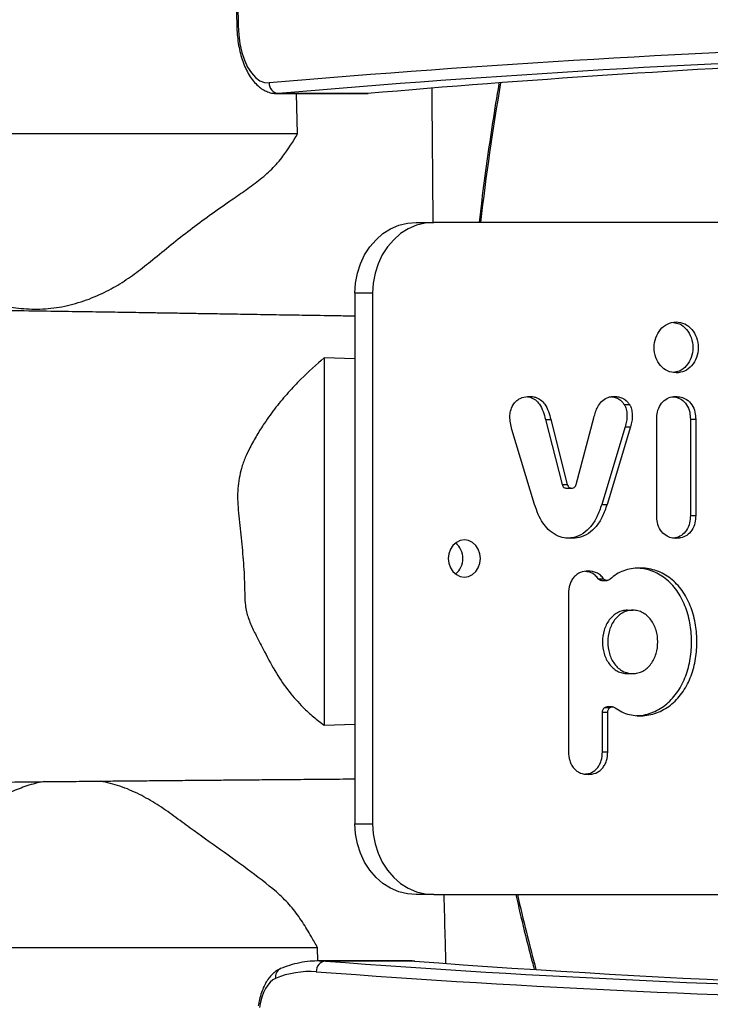
# Model space of a CAD drawing. Units: millimetres. Extents: x -516 to 3976, y 88 to 1613.
# Drawn here: x 3673 to 3692, y 1328 to 1356 of the extents above; entities that cross this region are included whole.
import ezdxf

# ---------------------------------------------------------------- set-up
doc = ezdxf.new("R2010")
doc.units = ezdxf.units.MM
doc.header["$LTSCALE"] = 45
doc.layers.add('VP-SIDE', color=50, linetype='Continuous', plot=False)

# ---------------------------------------------------------------- blocks, each defined once
blk = doc.blocks.new('RB1247_side2')
at = {"color": 0, "linetype": 'Continuous', "lineweight": 25}
for p, q in [((1721.014, -157.922), (1723.526, -157.922)), ((1721.057, -157.92), (1721.018, -157.922)), ((1723.569, -157.92), (1721.057, -157.92)), ((1721.595, -159.062), (1721.565, -157.922)), ((1723.526, -157.922), (1723.569, -157.92)), ((1723.53, -157.919), (1723.588, -157.919)), ((1721.595, -159.062), (1708.841, -159.062)), ((1724.948, -161.562), (1725.448, -161.562)), ((1746.232, -161.562), (1725.448, -161.562)), ((1723.716, -163.562), (1723.216, -163.562)), ((1723.216, -163.562), (1723.216, -178.562)), ((1723.716, -163.562), (1723.716, -178.562)), ((1723.216, -165.42), (1722.35, -165.388)), ((1722.35, -165.388), (1722.35, -175.776)), ((1730.833, -166.704), (1730.983, -166.704)), ((1728.61, -167.134), (1729.076, -168.966)), ((1728.61, -167.134), (1728.76, -167.134)), ((1728.76, -167.134), (1729.226, -168.966)), ((1729.479, -168.967), (1729.977, -167.082)), ((1731.754, -169.85), (1731.754, -167.125)), ((1732.709, -167.125), (1732.709, -169.85)), ((1732.709, -167.125), (1732.859, -167.125)), ((1732.859, -167.125), (1732.859, -169.85)), ((1728.302, -169.531), (1727.659, -167.414)), ((1730.862, -167.339), (1730.199, -169.531)), ((1731.012, -167.339), (1730.349, -169.531)), ((1730.862, -167.339), (1731.012, -167.339)), ((1729.076, -168.966), (1729.226, -168.966)), ((1729.202, -169.076), (1729.352, -169.076)), ((1730.199, -169.531), (1730.349, -169.531)), ((1732.709, -169.85), (1732.859, -169.85)), ((1730.101, -171.632), (1730.251, -171.632)), ((1730.191, -171.684), (1730.341, -171.684)), ((1730.202, -171.685), (1730.352, -171.685)), ((1729.259, -172.056), (1729.259, -176.524)), ((1730.928, -172.523), (1731.078, -172.523)), ((1730.928, -174.315), (1731.078, -174.315)), ((1730.291, -175.272), (1730.441, -175.272)), ((1730.504, -175.254), (1730.354, -175.254)), ((1730.221, -176.524), (1730.221, -175.407)), ((1730.221, -175.407), (1730.371, -175.407)), ((1730.371, -176.524), (1730.371, -175.407)), ((1722.35, -175.776), (1723.216, -175.741)), ((1730.221, -176.524), (1730.371, -176.524)), ((1723.216, -178.562), (1723.716, -178.562)), ((1725.448, -180.562), (1724.948, -180.562)), ((1725.448, -180.562), (1746.232, -180.562)), ((1722.163, -182.062), (1709.48, -182.062)), ((1722.173, -182.437), (1722.163, -182.062)), ((1724.712, -182.434), (1722.201, -182.434)), ((1724.9, -182.441), (1722.388, -182.441))]:
    blk.add_line(p, q, dxfattribs=at)
at = {"color": 0, "linetype": 'Continuous', "lineweight": 25, "flags": 128}
for points in [[(1719.915, -155.996), (1719.93, -156.26), (1719.965, -156.516), (1720.02, -156.757), (1720.094, -156.979), (1720.183, -157.174), (1720.288, -157.338), (1720.403, -157.468), (1720.528, -157.56), (1720.658, -157.611), (1720.791, -157.62)], [(1723.216, -163.562), (1723.233, -163.277), (1723.286, -162.999), (1723.372, -162.731), (1723.491, -162.481), (1723.639, -162.252), (1723.814, -162.051), (1724.011, -161.88), (1724.228, -161.743), (1724.46, -161.643), (1724.701, -161.582), (1724.948, -161.562)], [(1725.448, -161.562), (1725.201, -161.582), (1724.96, -161.643), (1724.728, -161.743), (1724.511, -161.88), (1724.314, -162.051), (1724.139, -162.252), (1723.991, -162.481), (1723.872, -162.731), (1723.786, -162.999), (1723.733, -163.277), (1723.716, -163.562)], [(1726.769, -171.062), (1726.753, -170.926), (1726.708, -170.8), (1726.635, -170.691), (1726.541, -170.607), (1726.432, -170.555), (1726.314, -170.537), (1726.196, -170.555), (1726.087, -170.607), (1725.992, -170.691), (1725.92, -170.8), (1725.875, -170.926), (1725.859, -171.062), (1725.875, -171.198), (1725.92, -171.325), (1725.992, -171.433), (1726.087, -171.517), (1726.196, -171.569), (1726.314, -171.587), (1726.432, -171.569), (1726.541, -171.517), (1726.635, -171.433), (1726.708, -171.325), (1726.753, -171.198), (1726.769, -171.062)], [(1724.948, -180.562), (1724.701, -180.542), (1724.46, -180.481), (1724.228, -180.381), (1724.011, -180.245), (1723.814, -180.074), (1723.639, -179.872), (1723.491, -179.643), (1723.372, -179.393), (1723.286, -179.126), (1723.233, -178.847), (1723.216, -178.562)], [(1723.716, -178.562), (1723.733, -178.847), (1723.786, -179.126), (1723.872, -179.393), (1723.991, -179.643), (1724.139, -179.872), (1724.314, -180.074), (1724.511, -180.245), (1724.728, -180.381), (1724.96, -180.481), (1725.201, -180.542), (1725.448, -180.562)], [(1722.209, -182.434), (1722.239, -182.434), (1722.388, -182.441)], [(1724.9, -182.441), (1724.75, -182.434), (1724.712, -182.434)], [(1720.969, -182.931), (1720.893, -182.973), (1720.82, -183.036), (1720.751, -183.117), (1720.689, -183.217), (1720.634, -183.331), (1720.587, -183.46), (1720.55, -183.6), (1720.521, -183.749)]]:
    blk.add_lwpolyline(points, dxfattribs=at)
at = {"color": 0, "linetype": 'Continuous', "lineweight": 25}
for centre, radius, start, end in [((1777.343, -155.06), 57.436, 179.354, 180.93439), ((1719.91, -156.122), 0.126, 87.7228, 106.1627), ((1749.265, -486.222), 329.833, 88.55647, 94.95239), ((1749.524, -486.447), 329.758, 88.55647, 94.95239), ((1752.051, -486.705), 330.016, 90.22101, 94.95105), ((1721.08, -157.632), 0.289, 177.7311, 265.5094), ((1801.404, -170.332), 75.148, 170.25708, 173.29789), ((1725.721, -171.051), 0.548, 358.8045, 51.2347), ((1725.721, -171.073), 0.548, 308.7653, 1.1955), ((1793.204, -165.515), 67.097, 192.95934, 194.823), ((1722.411, -182.728), 0.288, 94.4819, 182.472), ((1745.747, 127.79), 311.109, 265.69404, 272.38871), ((1748.274, 128.147), 311.467, 265.69613, 269.76649), ((1721.229, -182.89), 0.263, 115.6462, 188.9038), ((1721.946, -185.256), 2.521, 85.9682, 112.776), ((1745.488, 127.607), 311.226, 265.69449, 272.38827)]:
    blk.add_arc(centre, radius, start, end, dxfattribs=at)
for points, knots in [([(1719.871, -154.399), (1719.869, -154.567), (1719.865, -155.037), (1719.868, -155.571), (1719.874, -155.937), (1719.875, -156.001)], [0, 0, 0, 0, 0.31448, 0.880279, 1, 1, 1, 1]), ([(1719.875, -156.001), (1719.876, -156.045), (1719.879, -156.172), (1719.898, -156.379), (1719.936, -156.619), (1719.99, -156.848), (1720.061, -157.065), (1720.149, -157.266), (1720.253, -157.448), (1720.374, -157.608), (1720.505, -157.734), (1720.642, -157.827), (1720.785, -157.89), (1720.913, -157.921), (1720.993, -157.919), (1721.019, -157.919)], [0, 0, 0, 0, 0.044878, 0.129451, 0.214279, 0.299519, 0.385382, 0.472079, 0.559757, 0.648293, 0.736428, 0.811847, 0.883922, 0.961261, 1, 1, 1, 1]), ([(1725.433, -161.562), (1725.429, -161.186), (1725.421, -160.3), (1725.41, -159.04), (1725.403, -158.155), (1725.401, -157.78)], [0, 0, 0, 0, 0.297975, 0.702846, 1, 1, 1, 1]), ([(1727.292, -157.636), (1727.291, -157.641), (1727.226, -158.004), (1727.111, -158.736), (1726.948, -159.832), (1726.821, -160.774), (1726.754, -161.354), (1726.73, -161.562)], [0, 0, 0, 0, 0.003558, 0.283373, 0.563176, 0.842967, 1, 1, 1, 1]), ([(1708.841, -159.062), (1708.879, -159.162), (1708.992, -159.463), (1709.199, -159.958), (1709.479, -160.539), (1709.793, -161.107), (1710.142, -161.658), (1710.538, -162.179), (1710.956, -162.625), (1711.386, -162.996), (1711.813, -163.301), (1712.253, -163.552), (1712.7, -163.748), (1713.148, -163.89), (1713.657, -163.99), (1714.228, -164.026), (1714.853, -163.975), (1715.473, -163.82), (1716.049, -163.591), (1716.573, -163.303), (1717.048, -162.981), (1717.694, -162.453), (1718.546, -161.757), (1719.429, -161.126), (1720.087, -160.679), (1720.494, -160.384), (1720.874, -160.062), (1721.254, -159.622), (1721.465, -159.275), (1721.595, -159.062)], [0, 0, 0, 0, 0.0210547, 0.063212, 0.1053633, 0.1479118, 0.1905589, 0.2331095, 0.2755261, 0.3085585, 0.3416408, 0.3746378, 0.4026335, 0.4306947, 0.4586494, 0.4936822, 0.5286797, 0.563739, 0.5988314, 0.6303389, 0.6619789, 0.6935771, 0.7695445, 0.8455307, 0.8733225, 0.9012544, 0.9288984, 0.9562947, 1, 1, 1, 1]), ([(1723.216, -164.214), (1723.069, -164.211), (1722.636, -164.204), (1721.954, -164.193), (1721.18, -164.181), (1720.48, -164.169), (1719.844, -164.159), (1719.286, -164.15), (1718.799, -164.142), (1718.36, -164.134), (1717.941, -164.128), (1717.441, -164.12), (1716.85, -164.11), (1716.149, -164.099), (1715.402, -164.088), (1714.55, -164.075), (1713.589, -164.061), (1712.51, -164.046), (1711.355, -164.03), (1710.122, -164.014), (1708.807, -163.998), (1707.396, -163.982), (1705.88, -163.966), (1704.247, -163.951), (1702.487, -163.935), (1700.599, -163.921), (1698.582, -163.909), (1696.445, -163.899), (1694.19, -163.891), (1691.831, -163.886), (1689.37, -163.884), (1686.808, -163.886), (1684.346, -163.89), (1682.738, -163.894), (1682.022, -163.897)], [0, 0, 0, 0, 0.01083, 0.031933, 0.050279, 0.067788, 0.083402, 0.09711, 0.108911, 0.119224, 0.129468, 0.13976, 0.156031, 0.17291, 0.191135, 0.210714, 0.235058, 0.261215, 0.289185, 0.31897, 0.3507, 0.38455, 0.421201, 0.460653, 0.502907, 0.548808, 0.597613, 0.649323, 0.70394, 0.761462, 0.820786, 0.882915, 0.947848, 1, 1, 1, 1]), ([(1732.303, -165.818), (1732.22, -165.806), (1732.057, -165.784), (1731.853, -165.619), (1731.714, -165.384), (1731.665, -165.101), (1731.713, -164.817), (1731.849, -164.58), (1732.054, -164.409), (1732.218, -164.386), (1732.303, -164.375)], [0, 0, 0, 0, 0.126993, 0.249272, 0.371553, 0.498552, 0.625037, 0.747517, 0.870989, 1, 1, 1, 1]), ([(1732.229, -164.392), (1732.286, -164.401), (1732.424, -164.422), (1732.608, -164.577), (1732.748, -164.813), (1732.798, -165.101), (1732.747, -165.388), (1732.604, -165.622), (1732.421, -165.772), (1732.285, -165.792), (1732.229, -165.8)], [0, 0, 0, 0, 0.0956655, 0.2292365, 0.3628063, 0.5015337, 0.6408574, 0.7741794, 0.9064303, 1, 1, 1, 1]), ([(1732.303, -164.375), (1732.386, -164.386), (1732.551, -164.408), (1732.758, -164.576), (1732.898, -164.813), (1732.948, -165.101), (1732.897, -165.388), (1732.754, -165.623), (1732.548, -165.785), (1732.385, -165.807), (1732.303, -165.818)], [0, 0, 0, 0, 0.127736, 0.250719, 0.373701, 0.501432, 0.629712, 0.752465, 0.874233, 1, 1, 1, 1]), ([(1722.35, -165.388), (1722.127, -165.584), (1721.782, -165.888), (1721.329, -166.368), (1720.982, -166.779), (1720.687, -167.184), (1720.443, -167.57), (1720.264, -167.892), (1720.113, -168.2), (1720.009, -168.49), (1719.942, -168.791), (1719.904, -169.084), (1719.893, -169.388), (1719.925, -169.828), (1719.994, -170.392), (1720.058, -171.101), (1720.095, -171.673), (1720.1, -172.102), (1720.111, -172.357), (1720.147, -172.569), (1720.22, -172.805), (1720.34, -173.079), (1720.501, -173.389), (1720.715, -173.806), (1720.989, -174.316), (1721.355, -174.836), (1721.71, -175.237), (1722.044, -175.544), (1722.248, -175.698), (1722.35, -175.776)], [0, 0, 0, 0, 0.094959, 0.147468, 0.2, 0.252457, 0.287002, 0.321544, 0.346389, 0.37113, 0.390763, 0.41039, 0.430102, 0.449833, 0.496763, 0.543684, 0.590506, 0.609087, 0.627579, 0.64003, 0.652515, 0.68157, 0.710773, 0.739984, 0.798212, 0.856632, 0.914893, 0.957443, 1, 1, 1, 1]), ([(1727.69, -166.722), (1727.719, -166.683), (1727.77, -166.614), (1727.864, -166.551), (1727.986, -166.495), (1728.084, -166.488), (1728.153, -166.482)], [0, 0, 0, 0, 0.2507791, 0.4435847, 0.6133985, 1, 1, 1, 1]), ([(1728.102, -166.49), (1728.128, -166.494), (1728.206, -166.506), (1728.326, -166.573), (1728.455, -166.708), (1728.548, -166.904), (1728.589, -167.056), (1728.61, -167.134)], [0, 0, 0, 0, 0.099052, 0.291761, 0.484774, 0.739398, 1, 1, 1, 1]), ([(1728.153, -166.482), (1728.174, -166.482), (1728.234, -166.483), (1728.345, -166.503), (1728.476, -166.572), (1728.605, -166.708), (1728.698, -166.904), (1728.739, -167.056), (1728.76, -167.134)], [0, 0, 0, 0, 0.071489, 0.19802, 0.36956, 0.54137, 0.768024, 1, 1, 1, 1]), ([(1729.977, -167.082), (1729.992, -167.028), (1730.022, -166.921), (1730.088, -166.762), (1730.192, -166.614), (1730.335, -166.515), (1730.467, -166.483), (1730.576, -166.481), (1730.676, -166.489), (1730.765, -166.517), (1730.831, -166.552), (1730.88, -166.586), (1730.934, -166.635), (1730.965, -166.68), (1730.983, -166.704)], [0, 0, 0, 0, 0.111474, 0.218813, 0.342289, 0.478393, 0.584532, 0.64121, 0.724362, 0.809565, 0.846432, 0.88814, 0.938225, 1, 1, 1, 1]), ([(1730.475, -166.488), (1730.492, -166.489), (1730.546, -166.493), (1730.615, -166.518), (1730.681, -166.552), (1730.73, -166.586), (1730.784, -166.635), (1730.815, -166.68), (1730.833, -166.704)], [0, 0, 0, 0, 0.119253, 0.391502, 0.509303, 0.642574, 0.802609, 1, 1, 1, 1]), ([(1731.754, -167.125), (1731.757, -167.056), (1731.766, -166.911), (1731.852, -166.708), (1731.999, -166.557), (1732.16, -166.49), (1732.262, -166.485), (1732.303, -166.483)], [0, 0, 0, 0, 0.202663, 0.428048, 0.651607, 0.861023, 1, 1, 1, 1]), ([(1732.221, -166.49), (1732.246, -166.492), (1732.327, -166.499), (1732.464, -166.563), (1732.611, -166.709), (1732.697, -166.913), (1732.705, -167.059), (1732.709, -167.125)], [0, 0, 0, 0, 0.089915, 0.29893, 0.534208, 0.79077, 1, 1, 1, 1]), ([(1732.303, -166.483), (1732.35, -166.485), (1732.454, -166.492), (1732.614, -166.562), (1732.761, -166.709), (1732.847, -166.913), (1732.855, -167.059), (1732.859, -167.125)], [0, 0, 0, 0, 0.161218, 0.353857, 0.570702, 0.807163, 1, 1, 1, 1]), ([(1727.659, -167.414), (1727.643, -167.352), (1727.611, -167.233), (1727.598, -167.058), (1727.614, -166.88), (1727.663, -166.779), (1727.69, -166.722)], [0, 0, 0, 0, 0.26726, 0.519897, 0.732672, 1, 1, 1, 1]), ([(1730.833, -166.704), (1730.833, -166.705), (1730.833, -166.705), (1730.835, -166.708), (1730.84, -166.716), (1730.849, -166.732), (1730.863, -166.761), (1730.883, -166.81), (1730.907, -166.899), (1730.918, -167.027), (1730.904, -167.183), (1730.877, -167.285), (1730.862, -167.339)], [0, 0, 0, 0, 0.001146, 0.003511, 0.017686, 0.043999, 0.090304, 0.16699, 0.291723, 0.514238, 0.744747, 1, 1, 1, 1]), ([(1730.983, -166.704), (1730.983, -166.705), (1730.983, -166.705), (1730.985, -166.708), (1730.99, -166.716), (1730.999, -166.732), (1731.013, -166.761), (1731.033, -166.81), (1731.057, -166.899), (1731.068, -167.027), (1731.054, -167.183), (1731.027, -167.285), (1731.012, -167.339)], [0, 0, 0, 0, 0.001146, 0.003511, 0.017686, 0.043999, 0.090304, 0.16699, 0.291723, 0.514238, 0.744747, 1, 1, 1, 1]), ([(1729.076, -168.966), (1729.082, -168.982), (1729.094, -169.016), (1729.128, -169.051), (1729.165, -169.071), (1729.19, -169.074), (1729.202, -169.076)], [0, 0, 0, 0, 0.27771, 0.559786, 0.7815, 1, 1, 1, 1]), ([(1729.226, -168.966), (1729.232, -168.982), (1729.244, -169.016), (1729.278, -169.051), (1729.315, -169.071), (1729.34, -169.074), (1729.352, -169.076)], [0, 0, 0, 0, 0.27771, 0.559786, 0.7815, 1, 1, 1, 1]), ([(1729.352, -169.076), (1729.369, -169.074), (1729.4, -169.07), (1729.438, -169.043), (1729.465, -169.008), (1729.474, -168.981), (1729.479, -168.967)], [0, 0, 0, 0, 0.2893441, 0.5557269, 0.7701148, 1, 1, 1, 1]), ([(1729.329, -170.493), (1729.265, -170.49), (1729.123, -170.484), (1728.899, -170.408), (1728.692, -170.259), (1728.525, -170.051), (1728.395, -169.81), (1728.334, -169.627), (1728.302, -169.531)], [0, 0, 0, 0, 0.135348, 0.299242, 0.484995, 0.642642, 0.812208, 1, 1, 1, 1]), ([(1730.199, -169.531), (1730.158, -169.651), (1730.081, -169.877), (1729.903, -170.162), (1729.678, -170.369), (1729.449, -170.472), (1729.3, -170.482), (1729.246, -170.485)], [0, 0, 0, 0, 0.247482, 0.466735, 0.668238, 0.878913, 1, 1, 1, 1]), ([(1730.349, -169.531), (1730.308, -169.651), (1730.231, -169.877), (1730.053, -170.162), (1729.828, -170.369), (1729.578, -170.479), (1729.406, -170.488), (1729.329, -170.493)], [0, 0, 0, 0, 0.235789, 0.444684, 0.636667, 0.837389, 1, 1, 1, 1]), ([(1732.31, -170.493), (1732.262, -170.49), (1732.158, -170.483), (1731.998, -170.413), (1731.852, -170.266), (1731.765, -170.062), (1731.757, -169.916), (1731.754, -169.85)], [0, 0, 0, 0, 0.161121, 0.353655, 0.570495, 0.807073, 1, 1, 1, 1]), ([(1732.709, -169.85), (1732.705, -169.919), (1732.697, -170.064), (1732.61, -170.268), (1732.463, -170.417), (1732.329, -170.478), (1732.254, -170.484), (1732.241, -170.485)], [0, 0, 0, 0, 0.2233841, 0.471848, 0.7183845, 0.9493786, 1, 1, 1, 1]), ([(1732.859, -169.85), (1732.855, -169.919), (1732.847, -170.064), (1732.76, -170.267), (1732.613, -170.418), (1732.452, -170.485), (1732.35, -170.491), (1732.31, -170.493)], [0, 0, 0, 0, 0.202587, 0.42792, 0.651504, 0.860993, 1, 1, 1, 1]), ([(1729.815, -171.414), (1729.741, -171.421), (1729.63, -171.431), (1729.497, -171.508), (1729.409, -171.587), (1729.34, -171.688), (1729.274, -171.842), (1729.265, -171.97), (1729.259, -172.056)], [0, 0, 0, 0, 0.249708, 0.374155, 0.499545, 0.624409, 0.749716, 1, 1, 1, 1]), ([(1730.101, -171.632), (1730.073, -171.598), (1730.016, -171.529), (1729.892, -171.448), (1729.793, -171.436), (1729.736, -171.429)], [0, 0, 0, 0, 0.293411, 0.587165, 1, 1, 1, 1]), ([(1730.251, -171.632), (1730.223, -171.598), (1730.166, -171.529), (1730.021, -171.436), (1729.897, -171.423), (1729.815, -171.414)], [0, 0, 0, 0, 0.250202, 0.500793, 1, 1, 1, 1]), ([(1730.577, -175.279), (1730.64, -175.322), (1730.768, -175.408), (1730.982, -175.479), (1731.202, -175.511), (1731.423, -175.506), (1731.642, -175.466), (1731.853, -175.39), (1732.052, -175.28), (1732.234, -175.137), (1732.398, -174.965), (1732.539, -174.77), (1732.658, -174.553), (1732.751, -174.323), (1732.821, -174.08), (1732.882, -173.747), (1732.898, -173.404), (1732.874, -173.067), (1732.834, -172.816), (1732.772, -172.572), (1732.685, -172.337), (1732.575, -172.117), (1732.439, -171.915), (1732.282, -171.738), (1732.104, -171.588), (1731.908, -171.47), (1731.7, -171.387), (1731.482, -171.339), (1731.258, -171.325), (1731.036, -171.343), (1730.819, -171.4), (1730.614, -171.496), (1730.496, -171.598), (1730.437, -171.649)], [0, 0, 0, 0, 0.031236, 0.062535, 0.093818, 0.125198, 0.156592, 0.187692, 0.218796, 0.25003, 0.281055, 0.312526, 0.343492, 0.37507, 0.406017, 0.437632, 0.500012, 0.531518, 0.562217, 0.593855, 0.624719, 0.65626, 0.687185, 0.718453, 0.749428, 0.780614, 0.811959, 0.84288, 0.874581, 0.90705, 0.937199, 0.968912, 1, 1, 1, 1]), ([(1731.182, -175.502), (1731.212, -175.502), (1731.317, -175.502), (1731.492, -175.465), (1731.703, -175.39), (1731.902, -175.28), (1732.084, -175.137), (1732.248, -174.965), (1732.389, -174.77), (1732.508, -174.553), (1732.601, -174.323), (1732.671, -174.08), (1732.717, -173.831), (1732.74, -173.577), (1732.743, -173.238), (1732.705, -172.898), (1732.622, -172.572), (1732.535, -172.337), (1732.425, -172.117), (1732.289, -171.915), (1732.132, -171.738), (1731.954, -171.588), (1731.758, -171.47), (1731.55, -171.388), (1731.361, -171.342), (1731.243, -171.338), (1731.197, -171.336)], [0, 0, 0, 0, 0.017222, 0.059095, 0.100556, 0.142042, 0.183684, 0.225065, 0.267022, 0.308325, 0.350424, 0.391701, 0.43385, 0.474973, 0.517132, 0.599981, 0.642179, 0.683328, 0.725396, 0.766626, 0.80833, 0.849626, 0.891222, 0.933011, 0.974253, 1, 1, 1, 1]), ([(1730.191, -171.684), (1730.173, -171.681), (1730.139, -171.674), (1730.114, -171.646), (1730.101, -171.632)], [0, 0, 0, 0, 0.501112, 1, 1, 1, 1]), ([(1730.341, -171.684), (1730.323, -171.681), (1730.289, -171.674), (1730.264, -171.646), (1730.251, -171.632)], [0, 0, 0, 0, 0.501112, 1, 1, 1, 1]), ([(1730.437, -171.649), (1730.422, -171.661), (1730.394, -171.684), (1730.358, -171.684), (1730.341, -171.684)], [0, 0, 0, 0, 0.500898, 1, 1, 1, 1]), ([(1730.928, -172.523), (1730.879, -172.527), (1730.782, -172.534), (1730.642, -172.59), (1730.517, -172.677), (1730.375, -172.833), (1730.252, -173.083), (1730.206, -173.42), (1730.251, -173.757), (1730.374, -174.007), (1730.516, -174.161), (1730.642, -174.249), (1730.781, -174.304), (1730.879, -174.311), (1730.928, -174.315)], [0, 0, 0, 0, 0.062583, 0.125363, 0.187875, 0.25059, 0.375387, 0.500332, 0.624884, 0.74924, 0.811902, 0.874455, 0.937006, 1, 1, 1, 1]), ([(1731.078, -172.523), (1731.029, -172.527), (1730.932, -172.534), (1730.792, -172.59), (1730.667, -172.677), (1730.525, -172.833), (1730.402, -173.083), (1730.356, -173.42), (1730.401, -173.757), (1730.524, -174.007), (1730.666, -174.161), (1730.792, -174.249), (1730.931, -174.304), (1731.029, -174.311), (1731.078, -174.315)], [0, 0, 0, 0, 0.062583, 0.125363, 0.187875, 0.25059, 0.375387, 0.500332, 0.624884, 0.74924, 0.811902, 0.874455, 0.937006, 1, 1, 1, 1]), ([(1731.078, -174.315), (1731.127, -174.311), (1731.224, -174.305), (1731.364, -174.249), (1731.49, -174.162), (1731.632, -174.007), (1731.755, -173.757), (1731.8, -173.419), (1731.754, -173.082), (1731.632, -172.833), (1731.49, -172.678), (1731.364, -172.59), (1731.225, -172.534), (1731.127, -172.527), (1731.078, -172.523)], [0, 0, 0, 0, 0.062583, 0.125363, 0.187858, 0.250577, 0.375345, 0.500278, 0.624921, 0.749263, 0.811925, 0.874447, 0.937017, 1, 1, 1, 1]), ([(1730.221, -175.407), (1730.222, -175.393), (1730.224, -175.365), (1730.239, -175.327), (1730.261, -175.294), (1730.281, -175.279), (1730.291, -175.272)], [0, 0, 0, 0, 0.2495953, 0.4995961, 0.7489074, 1, 1, 1, 1]), ([(1730.291, -175.272), (1730.302, -175.266), (1730.322, -175.256), (1730.344, -175.255), (1730.354, -175.255)], [0, 0, 0, 0, 0.547316, 1, 1, 1, 1]), ([(1730.371, -175.407), (1730.372, -175.393), (1730.374, -175.365), (1730.389, -175.327), (1730.411, -175.294), (1730.431, -175.279), (1730.441, -175.272)], [0, 0, 0, 0, 0.250426, 0.49966, 0.74894, 1, 1, 1, 1]), ([(1730.441, -175.272), (1730.452, -175.266), (1730.474, -175.255), (1730.51, -175.252), (1730.545, -175.259), (1730.566, -175.272), (1730.577, -175.279)], [0, 0, 0, 0, 0.250723, 0.499805, 0.749074, 1, 1, 1, 1]), ([(1729.259, -176.524), (1729.265, -176.609), (1729.273, -176.738), (1729.34, -176.891), (1729.409, -176.992), (1729.496, -177.072), (1729.629, -177.149), (1729.74, -177.159), (1729.815, -177.166)], [0, 0, 0, 0, 0.249709, 0.374155, 0.499545, 0.624407, 0.749716, 1, 1, 1, 1]), ([(1729.74, -177.152), (1729.788, -177.147), (1729.874, -177.138), (1729.983, -177.072), (1730.07, -176.993), (1730.14, -176.892), (1730.206, -176.738), (1730.215, -176.61), (1730.221, -176.524)], [0, 0, 0, 0, 0.178848, 0.315047, 0.45228, 0.588938, 0.726079, 1, 1, 1, 1]), ([(1729.815, -177.166), (1729.889, -177.159), (1730, -177.149), (1730.133, -177.072), (1730.22, -176.993), (1730.29, -176.892), (1730.356, -176.738), (1730.365, -176.61), (1730.371, -176.524)], [0, 0, 0, 0, 0.249709, 0.374155, 0.499545, 0.62441, 0.749716, 1, 1, 1, 1]), ([(1682.507, -177.805), (1683.194, -177.794), (1684.754, -177.769), (1687.145, -177.732), (1689.646, -177.692), (1692.037, -177.655), (1694.32, -177.62), (1696.494, -177.588), (1698.559, -177.559), (1700.546, -177.531), (1702.45, -177.506), (1704.268, -177.483), (1705.971, -177.462), (1707.556, -177.443), (1709.026, -177.426), (1710.34, -177.412), (1711.506, -177.399), (1712.532, -177.388), (1713.465, -177.379), (1714.306, -177.37), (1715.055, -177.363), (1715.712, -177.356), (1716.277, -177.351), (1716.739, -177.346), (1717.104, -177.343), (1717.378, -177.341), (1717.59, -177.339), (1717.784, -177.337), (1718.001, -177.335), (1718.273, -177.332), (1718.624, -177.329), (1719.06, -177.325), (1719.588, -177.321), (1720.191, -177.315), (1720.866, -177.31), (1721.592, -177.304), (1722.383, -177.297), (1722.926, -177.293), (1723.216, -177.291)], [0, 0, 0, 0, 0.049969, 0.113351, 0.174166, 0.232413, 0.288094, 0.34121, 0.39176, 0.439745, 0.487264, 0.531969, 0.57386, 0.612937, 0.6492, 0.682648, 0.710288, 0.735659, 0.758759, 0.77959, 0.798151, 0.814442, 0.828463, 0.840213, 0.848831, 0.855617, 0.860573, 0.864649, 0.870018, 0.876766, 0.884892, 0.896114, 0.909214, 0.924189, 0.941041, 0.959506, 0.978354, 1, 1, 1, 1]), ([(1714.427, -177.369), (1714.401, -177.373), (1714.212, -177.401), (1713.881, -177.505), (1713.298, -177.725), (1712.627, -178.081), (1711.897, -178.584), (1711.275, -179.114), (1710.759, -179.658), (1710.347, -180.207), (1709.997, -180.792), (1709.698, -181.409), (1709.553, -181.843), (1709.48, -182.062)], [0, 0, 0, 0, 0.010059, 0.073513, 0.136842, 0.259646, 0.38293, 0.505988, 0.604199, 0.702816, 0.801527, 0.899868, 1, 1, 1, 1]), ([(1722.163, -182.062), (1722.104, -181.958), (1721.967, -181.713), (1721.735, -181.333), (1721.453, -180.929), (1720.973, -180.442), (1720.275, -179.914), (1719.42, -179.295), (1718.686, -178.779), (1718.098, -178.339), (1717.628, -178.008), (1717.12, -177.717), (1716.583, -177.487), (1716.207, -177.397), (1716.025, -177.353)], [0, 0, 0, 0, 0.047785, 0.112496, 0.177193, 0.241267, 0.373676, 0.506316, 0.63897, 0.711148, 0.783293, 0.855092, 0.929504, 1, 1, 1, 1]), ([(1725.794, -182.503), (1725.787, -182.257), (1725.769, -181.61), (1725.753, -180.963), (1725.743, -180.562)], [0, 0, 0, 0, 0.380266, 1, 1, 1, 1]), ([(1727.77, -180.562), (1727.817, -180.771), (1727.946, -181.334), (1728.12, -182.039), (1728.251, -182.53), (1728.29, -182.677)], [0, 0, 0, 0, 0.292965, 0.787369, 1, 1, 1, 1]), ([(1722.209, -182.435), (1722.122, -182.437), (1721.938, -182.44), (1721.657, -182.484), (1721.378, -182.553), (1721.199, -182.621), (1721.115, -182.654)], [0, 0, 0, 0, 0.2352975, 0.4999419, 0.7650769, 1, 1, 1, 1]), ([(1724.917, -182.442), (1724.862, -182.437), (1724.795, -182.432), (1724.727, -182.435), (1724.714, -182.436)], [0, 0, 0, 0, 0.8043751, 1, 1, 1, 1]), ([(1721.115, -182.654), (1721.086, -182.667), (1721.013, -182.701), (1720.908, -182.78), (1720.802, -182.891), (1720.706, -183.029), (1720.623, -183.192), (1720.556, -183.376), (1720.511, -183.549), (1720.492, -183.661), (1720.485, -183.704)], [0, 0, 0, 0, 0.0862333, 0.2103154, 0.3400791, 0.4780771, 0.6219089, 0.76736, 0.9118036, 1, 1, 1, 1])]:
    blk.add_open_spline(points, degree=3, knots=knots, dxfattribs=at)

msp = doc.modelspace()

# ---------------------------------------------------------------- block references
at = {"layer": 'VP-SIDE', "color": 0}
msp.add_blockref('RB1247_side2', (1959.056, 1512.054), dxfattribs=at)

doc.saveas('drawing.dxf')
